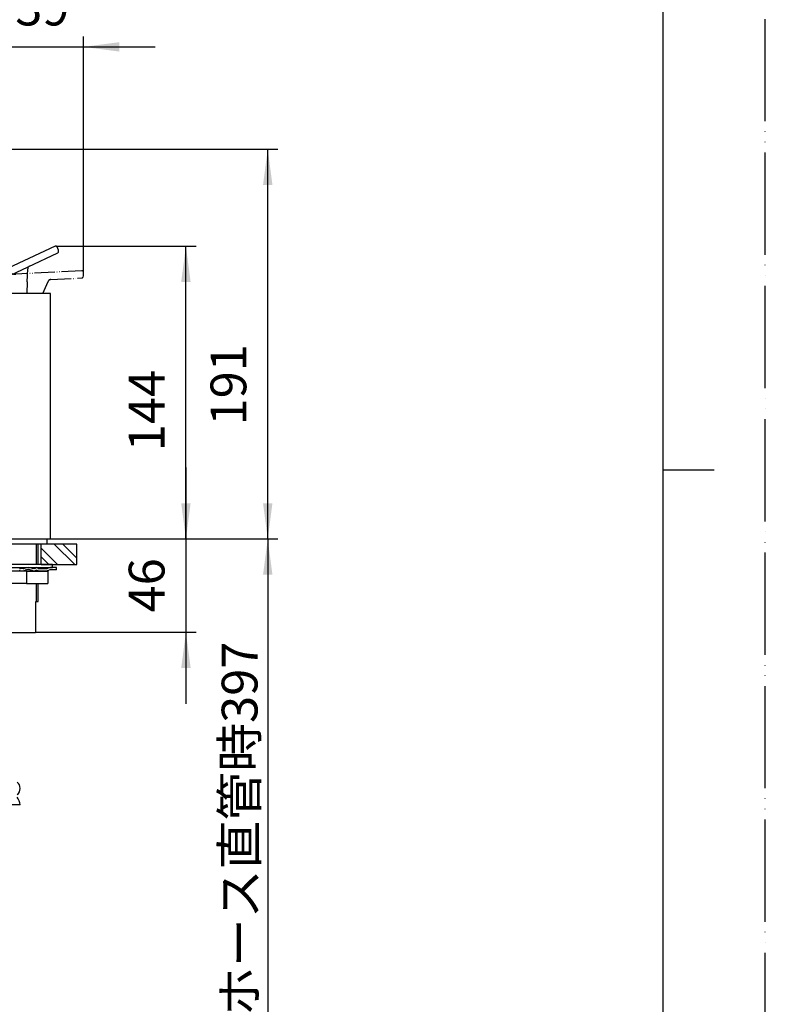
# Model space of a CAD drawing. Units: millimetres. Extents: x 0 to 1050, y 0 to 1485.
# Drawn here: x 685 to 1050, y 481 to 962 of the extents above; entities that cross this region are included whole.
import ezdxf

# ---------------------------------------------------------------- set-up
doc = ezdxf.new("R2010")
doc.units = ezdxf.units.MM
doc.linetypes.add('PHANTOM', pattern=[13, 10, -1, 0, -1, 0, -1])
doc.layers.add('1', color=7, linetype='Continuous')
doc.layers.add('5', color=7, linetype='Continuous')
doc.styles.add('CONVERTER_11', font='MS Mincho.ttf', dxfattribs={"width": 0.89})
doc.styles.add('CONVERTER_12', font='txt.shx', dxfattribs={"width": 0.9})
doc.dimstyles.new('ME10_DIM_12', dxfattribs={"dimtxt": 17.5, "dimasz": 17.5, "dimexe": 5, "dimexo": 0, "dimgap": 5, "dimtad": 1, "dimdsep": 46, "dimtxsty": 'CONVERTER_12', "dimsah": 1, "dimcen": 0.09, "dimclrd": 2, "dimclre": 2, "dimclrt": 7, "dimadec": 0, "dimazin": 0, "dimtfac": 1, "dimtdec": 4, "dimtix": 1, "dimtmove": 0, "dimatfit": 3, "dimfxl": 1, "dimtolj": 1, "dimtzin": 0, "dimarcsym": 0})
doc.dimstyles.new('ME10_DIM_13', dxfattribs={"dimtxt": 17.5, "dimasz": 17.5, "dimexe": 5, "dimexo": 0, "dimgap": 5, "dimtad": 1, "dimdsep": 46, "dimtxsty": 'CONVERTER_12', "dimsah": 1, "dimcen": 0.09, "dimclrd": 2, "dimclre": 2, "dimclrt": 7, "dimadec": 0, "dimazin": 0, "dimtfac": 1, "dimtdec": 4, "dimtix": 1, "dimtmove": 0, "dimatfit": 3, "dimfxl": 1, "dimtolj": 1, "dimtzin": 0, "dimarcsym": 0})
doc.dimstyles.new('ME10_DIM_20', dxfattribs={"dimtxt": 17.5, "dimasz": 17.5, "dimexe": 5, "dimexo": 0, "dimgap": 5, "dimtad": 1, "dimdsep": 46, "dimtxsty": 'CONVERTER_11', "dimsah": 1, "dimcen": 0.09, "dimclrd": 2, "dimclre": 2, "dimclrt": 7, "dimadec": 0, "dimazin": 0, "dimtfac": 1, "dimtdec": 4, "dimtix": 1, "dimtmove": 0, "dimatfit": 3, "dimfxl": 1, "dimtolj": 1, "dimtzin": 0, "dimarcsym": 0})
doc.dimstyles.new('ME10_DIM_21', dxfattribs={"dimtxt": 17.5, "dimasz": 17.5, "dimexe": 5, "dimexo": 0, "dimgap": 5, "dimtad": 1, "dimdsep": 46, "dimtxsty": 'CONVERTER_12', "dimsah": 1, "dimcen": 0.09, "dimclrd": 2, "dimclre": 2, "dimclrt": 7, "dimadec": 0, "dimazin": 0, "dimtfac": 1, "dimtdec": 4, "dimtix": 1, "dimtmove": 0, "dimatfit": 3, "dimfxl": 1, "dimtolj": 1, "dimtzin": 0, "dimarcsym": 0})
doc.dimstyles.new('ME10_DIM_23', dxfattribs={"dimtxt": 17.5, "dimasz": 17.5, "dimexe": 5, "dimexo": 0, "dimgap": 5, "dimtad": 1, "dimdsep": 46, "dimtxsty": 'CONVERTER_12', "dimsah": 1, "dimcen": 0.09, "dimclrd": 2, "dimclre": 2, "dimclrt": 7, "dimadec": 0, "dimazin": 0, "dimtfac": 1, "dimtdec": 4, "dimtix": 1, "dimtmove": 0, "dimatfit": 3, "dimfxl": 1, "dimtolj": 1, "dimtzin": 0, "dimarcsym": 0})

# ---------------------------------------------------------------- blocks, each defined once
blk = doc.blocks.new('33-108X-2__17', base_point=(421.61, 1321.3))
at = {"layer": '1', "color": 7, "linetype": 'Continuous'}
blk.add_line((685.69, 578.76), (678.2, 578.76), dxfattribs=at)
for centre, radius, start, end in [((681.7, 586.76), 4, 0, 49.8714), ((679.79, 578.54), 5.9, 2.1671, 41.6831), ((681.7, 586.76), 4, 310.1286, 0)]:
    blk.add_arc(centre, radius, start, end, dxfattribs=at)
blk = doc.blocks.new('33-108CX-310__18', base_point=(253.04, 552.41))
blk.add_blockref('33-108X-2__17', (421.61, 1321.3))
blk = doc.blocks.new('51-3-_色_', base_point=(996.47, 1419.46))
at = {"layer": '1', "color": 7, "linetype": 'Continuous'}
for centre, radius, start, end in [((703.13, 851.08), 0.75, 90, 115), ((703.13, 851.08), 0.75, 25, 90), ((703.77, 849.18), 0.75, 295, 358), ((690.93, 840.71), 1.5, 115, 178)]:
    blk.add_arc(centre, radius, start, end, dxfattribs=at)
at = {"layer": '5', "color": 7, "linetype": 'Continuous'}
for p, q in [((702.81, 851.76), (673.58, 838.13)), ((674.96, 834.91), (704.09, 848.5)), ((704.54, 849.81), (703.81, 851.4)), ((704.52, 849.15), (704.54, 849.81)), ((689.21, 834.4), (689.44, 840.76)), ((689.21, 834.4), (689.01, 828.66))]:
    blk.add_line(p, q, dxfattribs=at)
blk = doc.blocks.new('K4732-01-_表面処理_', base_point=(702.97, 565.53))
at = {"layer": '1', "color": 7, "linetype": 'Continuous'}
for p, q in [((700.47, 828.66), (523.47, 828.66)), ((700.47, 708.66), (700.47, 828.66)), ((656.47, 708.66), (700.47, 708.66))]:
    blk.add_line(p, q, dxfattribs=at)
blk = doc.blocks.new('98-126', base_point=(1188.21, 1320.11))
at = {"layer": '1', "color": 7, "linetype": 'Continuous'}
for p, q in [((698.72, 708.66), (698.72, 706.16)), ((698.72, 706.16), (658.22, 706.16))]:
    blk.add_line(p, q, dxfattribs=at)
blk = doc.blocks.new('35-358-C2', base_point=(159.04, 965.31))
at = {"color": 7, "linetype": 'Continuous'}
blk.add_line((692.97, 662.81), (663.97, 662.81), dxfattribs=at)
at = {"layer": '1', "color": 2, "linetype": 'Continuous'}
for p, q in [((693.72, 696.16), (693.72, 706.16)), ((693.72, 678.16), (693.72, 686.98))]:
    blk.add_line(p, q, dxfattribs=at)
at = {"layer": '1', "color": 7, "linetype": 'Continuous'}
for p, q in [((694.47, 696.16), (694.47, 706.16)), ((694.47, 678.16), (694.47, 686.98)), ((693.32, 678.16), (694.47, 678.16)), ((693.32, 663.16), (693.32, 678.16)), ((692.97, 662.81), (693.32, 663.16))]:
    blk.add_line(p, q, dxfattribs=at)
blk = doc.blocks.new('32-33-32', base_point=(-340.78, 1262.12))
at = {"layer": '1', "color": 7, "linetype": 'Continuous'}
for p, q in [((688.86, 692.98), (668.07, 692.98)), ((688.86, 692.98), (699.25, 692.98)), ((688.86, 692.98), (688.86, 686.98)), ((699.25, 692.98), (699.25, 686.98)), ((688.86, 686.98), (668.07, 686.98)), ((688.86, 686.98), (699.25, 686.98))]:
    blk.add_line(p, q, dxfattribs=at)
blk = doc.blocks.new('92-64A', base_point=(-340.96, 1262.31))
at = {"layer": '1', "color": 7, "linetype": 'Continuous'}
for p, q in [((694.72, 696.16), (655.47, 696.16)), ((662.22, 694.66), (701.47, 694.66)), ((701.47, 696.16), (694.72, 696.16)), ((701.47, 694.66), (701.47, 696.16))]:
    blk.add_line(p, q, dxfattribs=at)
blk = doc.blocks.new('73-1-32_5-C2', base_point=(-340.96, 1262.31))
at = {"layer": '1', "color": 7, "linetype": 'Continuous'}
for p, q in [((662.22, 693.16), (694.72, 693.16)), ((662.47, 694.66), (700.62, 694.66)), ((687.23, 694.16), (685.93, 694.16)), ((685.93, 693.16), (687.23, 693.16)), ((692.9, 694.16), (692.15, 694.16)), ((692.15, 693.16), (692.9, 693.16)), ((694.72, 694.16), (698.22, 694.16)), ((694.72, 693.16), (698.22, 693.16)), ((703.47, 694.66), (700.62, 694.66)), ((703.47, 693.66), (700.82, 693.66)), ((703.47, 693.66), (703.47, 694.66))]:
    blk.add_line(p, q, dxfattribs=at)
for centre, radius, start, end in [((685.93, 695.84), 2.68, 253.064, 270), ((685.93, 695.84), 1.68, 253.064, 270), ((687.23, 695.39), 1.23, 270, 292.9914), ((687.23, 695.39), 2.23, 270, 292.9914), ((689.69, 689.6), 5.07, 67.0086, 112.9914), ((689.69, 689.6), 4.07, 67.0086, 112.9914), ((692.15, 695.39), 2.23, 247.0086, 270), ((692.15, 695.39), 1.23, 247.0086, 270), ((692.9, 694.61), 0.45, 270, 327.9057), ((692.9, 694.61), 1.45, 270, 297.6999), ((693.8, 694.05), 0.617, 32.602, 147.9057), ((693.81, 692.89), 0.5, 62.4247, 117.6999), ((694.72, 694.63), 1.47, 242.4247, 270), ((694.72, 694.63), 0.467, 212.602, 270), ((698.22, 697.16), 3, 270, 293.5565), ((698.22, 697.16), 4, 270, 291.7868), ((700.62, 691.66), 3, 90, 113.5565), ((700.82, 690.66), 3, 90, 111.7868)]:
    blk.add_arc(centre, radius, start, end, dxfattribs=at)
blk = doc.blocks.new('A', base_point=(414.13, 824.22))
at = {"layer": '1', "color": 5, "linetype": 'PHANTOM'}
for centre, radius, start, end in [((715.91, 839.01), 0.75, 68, 93), ((715.91, 839.01), 0.75, 3, 68), ((700.72, 833.96), 1.5, 93, 156), ((715.79, 837), 0.75, 273, 336)]:
    blk.add_arc(centre, radius, start, end, dxfattribs=at)
at = {"layer": '5', "color": 5, "linetype": 'PHANTOM'}
for p, q in [((529.46, 897.17), (529.37, 896.91)), ((530.18, 898.8), (529.46, 897.17)), ((529.79, 895.96), (671.85, 838.57)), ((681.53, 838.43), (531.15, 899.19)), ((715.87, 839.76), (683.66, 838.07)), ((716.75, 837.3), (716.66, 839.05)), ((696.72, 828.66), (699.35, 834.57)), ((700.64, 835.46), (715.83, 836.25)), ((716.48, 836.7), (716.75, 837.3))]:
    blk.add_line(p, q, dxfattribs=at)
for centre, radius, start, end in [((530.07, 896.66), 0.75, 160, 248), ((530.87, 898.49), 0.75, 93, 156), ((530.87, 898.49), 0.75, 68, 93), ((683.4, 843.07), 5, 248, 273.0035)]:
    blk.add_arc(centre, radius, start, end, dxfattribs=at)
blk = doc.blocks.new('開示A4')
at = {"layer": '1', "color": 4, "linetype": 'PHANTOM'}
blk.add_line((210, 0), (210, 297), dxfattribs=at)
at = {"layer": '1', "color": 7, "linetype": 'Continuous'}
for p, q in [((200, 148.5), (200, 287)), ((200, 10), (200, 148.5))]:
    blk.add_line(p, q, dxfattribs=at)
at = {"layer": '1', "color": 2, "linetype": 'Continuous'}
blk.add_line((200, 148.5), (205, 148.5), dxfattribs=at)
blk = doc.blocks.new('*D37')
at = {"layer": '1', "color": 2, "linetype": 'Continuous'}
for p, q in [((703.13, 851.83), (771.75, 851.83)), ((766.75, 708.66), (766.75, 851.83)), ((700.47, 708.66), (771.75, 708.66))]:
    blk.add_line(p, q, dxfattribs=at)
at = {"layer": '1', "color": 2}
for points in [[(769.05, 834.33), (764.45, 834.33), (766.75, 851.83)], [(764.45, 726.16), (769.05, 726.16), (766.75, 708.66)]]:
    blk.add_solid(points, dxfattribs=at)
at = {"layer": '1', "color": 7, "insert": (761.75, 751.55), "char_height": 17.5, "attachment_point": 7, "rotation": 90, "line_spacing_factor": 0.60024, "style": 'CONVERTER_12'}
blk.add_mtext('144', dxfattribs=at)
blk = doc.blocks.new('*D38')
at = {"layer": '1', "color": 2, "linetype": 'Continuous'}
for p, q in [((766.75, 743.66), (766.75, 708.66)), ((700.47, 708.66), (771.75, 708.66)), ((766.75, 708.66), (766.75, 663.16)), ((693.32, 663.16), (771.75, 663.16)), ((766.75, 663.16), (766.75, 628.16))]:
    blk.add_line(p, q, dxfattribs=at)
at = {"layer": '1', "color": 2}
for points in [[(764.45, 726.16), (769.05, 726.16), (766.75, 708.66)], [(769.05, 645.66), (764.45, 645.66), (766.75, 663.16)]]:
    blk.add_solid(points, dxfattribs=at)
at = {"layer": '1', "color": 7, "insert": (761.75, 672.75), "char_height": 17.5, "attachment_point": 7, "rotation": 90, "line_spacing_factor": 0.60024, "style": 'CONVERTER_12'}
blk.add_mtext('46', dxfattribs=at)
blk = doc.blocks.new('*D45')
at = {"layer": '1', "color": 2, "linetype": 'Continuous'}
for p, q in [((700.47, 708.66), (811.75, 708.66)), ((806.75, 708.66), (806.75, 310.76)), ((687.47, 310.76), (811.75, 310.76))]:
    blk.add_line(p, q, dxfattribs=at)
at = {"layer": '1', "color": 2}
for points in [[(809.05, 691.16), (804.45, 691.16), (806.75, 708.66)], [(804.45, 328.26), (809.05, 328.26), (806.75, 310.76)]]:
    blk.add_solid(points, dxfattribs=at)
at = {"layer": '1', "color": 7, "insert": (801.75, 403.9), "char_height": 17.5, "attachment_point": 7, "rotation": 90, "line_spacing_factor": 0.454545, "style": 'CONVERTER_11'}
blk.add_mtext('\\C7;フレキホース直管時\\C7;397', dxfattribs=at)
blk = doc.blocks.new('*D46')
at = {"layer": '1', "color": 2, "linetype": 'Continuous'}
for p, q in [((530.83, 899.24), (811.75, 899.24)), ((806.75, 708.66), (806.75, 899.24)), ((656.47, 708.66), (811.75, 708.66))]:
    blk.add_line(p, q, dxfattribs=at)
at = {"layer": '1', "color": 2}
for points in [[(809.05, 881.74), (804.45, 881.74), (806.75, 899.24)], [(804.45, 726.16), (809.05, 726.16), (806.75, 708.66)]]:
    blk.add_solid(points, dxfattribs=at)
at = {"layer": '1', "color": 7, "insert": (801.75, 764.16), "char_height": 17.5, "attachment_point": 7, "rotation": 90, "line_spacing_factor": 0.60024, "style": 'CONVERTER_12'}
blk.add_mtext('191', dxfattribs=at)
blk = doc.blocks.new('*D48')
at = {"layer": '1', "color": 2, "linetype": 'Continuous'}
for p, q in [((678.47, 842.91), (678.47, 954.19)), ((716.75, 837.3), (716.75, 954.19)), ((643.47, 949.19), (678.47, 949.19)), ((678.47, 949.19), (716.75, 949.19)), ((716.75, 949.19), (751.75, 949.19))]:
    blk.add_line(p, q, dxfattribs=at)
at = {"layer": '1', "color": 2}
for points in [[(660.97, 946.88), (660.97, 951.49), (678.47, 949.19)], [(734.25, 951.49), (734.25, 946.88), (716.75, 949.19)]]:
    blk.add_solid(points, dxfattribs=at)
at = {"layer": '1', "color": 7, "insert": (683.32, 954.19), "char_height": 17.5, "attachment_point": 7, "rotation": 0.0001, "line_spacing_factor": 0.60024, "style": 'CONVERTER_12'}
blk.add_mtext('39', dxfattribs=at)

msp = doc.modelspace()

# ---------------------------------------------------------------- hatches: boundary and pattern name
at = {"layer": '1', "linetype": 'Continuous'}
h = msp.add_hatch(dxfattribs=at)
h.set_pattern_fill('CUSTOM17', color=2, scale=3, angle=-45, pattern_type=2)
h.set_pattern_definition([(-45, (0, 0), (-4e-15, 12.72792), []), (-45, (-2.121, -2.121), (-4e-15, 12.72792), [])])
h.paths.add_polyline_path([(695.967, 706.165), (695.967, 696.165), (713.467, 696.165), (713.467, 706.165)])

# ---------------------------------------------------------------- linework, layer by layer
at = {"layer": '1', "color": 4, "linetype": 'PHANTOM'}
for p, q in [((695.967, 696.165), (695.967, 706.165)), ((713.467, 696.165), (713.467, 706.165))]:
    msp.add_line(p, q, dxfattribs=at)
at = {"layer": '1', "color": 2, "linetype": 'Continuous'}
for p, q in [((713.467, 706.165), (695.967, 706.165)), ((695.967, 696.165), (713.467, 696.165))]:
    msp.add_line(p, q, dxfattribs=at)

# ---------------------------------------------------------------- block references
for name, p in [('51-3-_色_', (996.468, 1419.465)), ('K4732-01-_表面処理_', (702.967, 565.529)), ('98-126', (1188.206, 1320.113)), ('73-1-32_5-C2', (-340.956, 1262.311))]:
    msp.add_blockref(name, p)
at = {"layer": '1', "xscale": 5, "yscale": 5, "zscale": 5}
msp.add_blockref('開示A4', (0, 0), dxfattribs=at)
at = {"layer": '1'}
for name, p in [('A', (414.135, 824.221)), ('35-358-C2', (159.044, 965.311)), ('92-64A', (-340.956, 1262.311)), ('32-33-32', (-340.775, 1262.125)), ('33-108CX-310__18', (253.044, 552.411))]:
    msp.add_blockref(name, p, dxfattribs=at)

# ---------------------------------------------------------------- dimensions: what is measured, and where the dimension line sits
dim = msp.add_linear_dim(base=(678.467, 949.187), p1=(716.75, 837.304), p2=(678.467, 842.912), text='39', dimstyle='ME10_DIM_23', dxfattribs=at)
dim.commit()
dim.dimension.update_dxf_attribs({"geometry": '*D48', "text_midpoint": (696.442, 962.937), "text_rotation": 0.00014})
for base, p1, p2, text, dimstyle, picture, middle in [((806.75, 708.665), (530.831, 899.241), (656.467, 708.665), '191', 'ME10_DIM_21', '*D46', (793, 779.909)), ((766.75, 708.665), (703.126, 851.833), (700.467, 708.665), '144', 'ME10_DIM_12', '*D37', (753, 769.924)), ((766.75, 708.665), (693.323, 663.165), (700.467, 708.665), '46', 'ME10_DIM_13', '*D38', (753, 685.879))]:
    dim = msp.add_linear_dim(base=base, p1=p1, p2=p2, angle=90, text=text, dimstyle=dimstyle, dxfattribs=at)
    dim.commit()
    dim.dimension.update_dxf_attribs({"geometry": picture, "text_midpoint": middle, "text_rotation": 90})
dim = msp.add_linear_dim(base=(806.75, 708.665), p1=(687.467, 310.765), p2=(700.467, 708.665), angle=90, text='フレキホース直管時397', dimstyle='ME10_DIM_20', override={"dimpost": 'フレキホース直管時<>'}, dxfattribs=at)
dim.commit()
dim.dimension.update_dxf_attribs({"geometry": '*D45', "text_midpoint": (793, 471.909), "text_rotation": 90})

doc.saveas('drawing.dxf')
